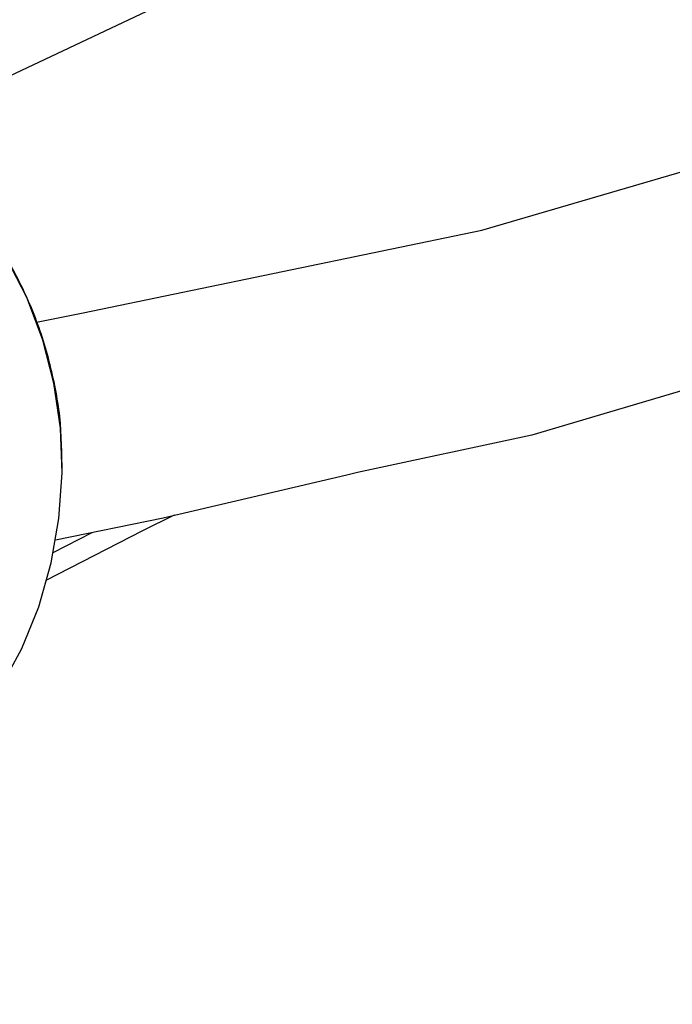
# Model space of a CAD drawing. Units: inches. Extents: x 166 to 267, y 68 to 234.
# Drawn here: x 210 to 212, y 144 to 146 of the extents above; entities that cross this region are included whole.
import ezdxf

# ---------------------------------------------------------------- set-up
doc = ezdxf.new("R2010")
doc.units = ezdxf.units.IN
doc.header["$MEASUREMENT"] = 0
doc.layers.add('Ebene 1', color=7, linetype='Continuous')

# ---------------------------------------------------------------- blocks, each defined once
blk = doc.blocks.new('block 7')
at = {"layer": 'Ebene 1', "color": 7, "lineweight": 40, "true_color": 0xffffff}
blk.add_open_spline([(216.5143, 183.606), (188.6552, 183.6003), (166.0757, 161.011), (166.0808, 133.1523), (166.0874, 105.3011), (188.6627, 82.7254), (216.5143, 82.7198)], degree=3, knots=[0, 0, 0, 0, 1, 1, 1, 2, 2, 2, 2], dxfattribs=at)
blk = doc.blocks.new('block 3513')
at = {"layer": 'Ebene 1', "color": 7, "lineweight": 25, "true_color": 0xffffff}
blk.add_lwpolyline([(212.3078, 145.1939), (211.421, 144.931)], dxfattribs=at)
blk = doc.blocks.new('block 3514')
at = {"layer": 'Ebene 1', "color": 7, "lineweight": 25, "true_color": 0xffffff}
blk.add_lwpolyline([(211.421, 144.931), (211.0951, 144.8614)], dxfattribs=at)
blk = doc.blocks.new('block 3515')
at = {"layer": 'Ebene 1', "color": 7, "lineweight": 25, "true_color": 0xffffff}
blk.add_lwpolyline([(211.0951, 144.8614), (211.0755, 144.8566)], dxfattribs=at)
blk = doc.blocks.new('block 3516')
at = {"layer": 'Ebene 1', "color": 7, "lineweight": 25, "true_color": 0xffffff}
blk.add_lwpolyline([(211.0755, 144.8566), (210.7324, 144.7763)], dxfattribs=at)
blk = doc.blocks.new('block 3517')
at = {"layer": 'Ebene 1', "color": 7, "lineweight": 25, "true_color": 0xffffff}
blk.add_lwpolyline([(210.5825, 145.1594), (211.3273, 145.3138)], dxfattribs=at)
blk = doc.blocks.new('block 3518')
at = {"layer": 'Ebene 1', "color": 7, "lineweight": 25, "true_color": 0xffffff}
blk.add_lwpolyline([(211.3273, 145.3138), (212.1731, 145.5611)], dxfattribs=at)
blk = doc.blocks.new('block 3525')
at = {"layer": 'Ebene 1', "color": 7, "lineweight": 25, "true_color": 0xffffff}
blk.add_lwpolyline([(210.7324, 144.7763), (210.5312, 144.735)], dxfattribs=at)
blk = doc.blocks.new('block 3526')
at = {"layer": 'Ebene 1', "color": 7, "lineweight": 25, "true_color": 0xffffff}
blk.add_lwpolyline([(210.4953, 145.1422), (210.5825, 145.1594)], dxfattribs=at)
blk = doc.blocks.new('block 3687')
at = {"layer": 'Ebene 1', "color": 7, "lineweight": 25, "true_color": 0xffffff}
blk.add_lwpolyline([(210.4275, 144.4584), (210.4681, 144.5331)], dxfattribs=at)
blk = doc.blocks.new('block 3688')
at = {"layer": 'Ebene 1', "color": 7, "lineweight": 25, "true_color": 0xffffff}
blk.add_lwpolyline([(210.4681, 144.5331), (210.4998, 144.611)], dxfattribs=at)
blk = doc.blocks.new('block 3689')
at = {"layer": 'Ebene 1', "color": 7, "lineweight": 25, "true_color": 0xffffff}
blk.add_lwpolyline([(210.4998, 144.611), (210.5232, 144.693)], dxfattribs=at)
blk = doc.blocks.new('block 3690')
at = {"layer": 'Ebene 1', "color": 7, "lineweight": 25, "true_color": 0xffffff}
blk.add_lwpolyline([(210.5232, 144.693), (210.5374, 144.7757)], dxfattribs=at)
blk = doc.blocks.new('block 3691')
at = {"layer": 'Ebene 1', "color": 7, "lineweight": 25, "true_color": 0xffffff}
blk.add_lwpolyline([(210.5374, 144.7757), (210.5436, 144.8608)], dxfattribs=at)
blk = doc.blocks.new('block 3692')
at = {"layer": 'Ebene 1', "color": 7, "lineweight": 25, "true_color": 0xffffff}
blk.add_lwpolyline([(210.5436, 144.8608), (210.5405, 144.9441)], dxfattribs=at)
blk = doc.blocks.new('block 3693')
at = {"layer": 'Ebene 1', "color": 7, "lineweight": 25, "true_color": 0xffffff}
blk.add_lwpolyline([(210.5405, 144.9441), (210.5281, 145.0285)], dxfattribs=at)
blk = doc.blocks.new('block 3694')
at = {"layer": 'Ebene 1', "color": 7, "lineweight": 25, "true_color": 0xffffff}
blk.add_lwpolyline([(210.5281, 145.0285), (210.5077, 145.1088)], dxfattribs=at)
blk = doc.blocks.new('block 3695')
at = {"layer": 'Ebene 1', "color": 7, "lineweight": 25, "true_color": 0xffffff}
blk.add_lwpolyline([(210.5077, 145.1088), (210.4774, 145.1884)], dxfattribs=at)
blk = doc.blocks.new('block 3696')
at = {"layer": 'Ebene 1', "color": 7, "lineweight": 25, "true_color": 0xffffff}
blk.add_lwpolyline([(210.4774, 145.1884), (210.4392, 145.2631)], dxfattribs=at)
blk = doc.blocks.new('block 3715')
at = {"layer": 'Ebene 1', "color": 7, "lineweight": 25, "true_color": 0xffffff}
blk.add_open_spline([(210.5436, 144.8608), (210.5429, 144.8959), (210.5422, 144.931), (210.5391, 144.9662), (210.535, 145.001), (210.5281, 145.0347), (210.5194, 145.0688), (210.5108, 145.1033), (210.4998, 145.136), (210.486, 145.1687), (210.4726, 145.2015), (210.4564, 145.2321), (210.4392, 145.2631)], degree=3, knots=[0, 0, 0, 0, 1, 1, 1, 2, 2, 2, 3, 3, 3, 4, 4, 4, 4], dxfattribs=at)
blk = doc.blocks.new('block 5817')
at = {"layer": 'Ebene 1', "color": 7, "lineweight": 25, "true_color": 0xffffff}
blk.add_lwpolyline([(211.6388, 146.1658), (209.6623, 145.2328)], dxfattribs=at)
blk = doc.blocks.new('block 6065')
at = {"layer": 'Ebene 1', "color": 7, "lineweight": 25, "true_color": 0xffffff}
blk.add_lwpolyline([(210.7527, 144.7819), (210.6934, 144.7529)], dxfattribs=at)
blk = doc.blocks.new('block 6066')
at = {"layer": 'Ebene 1', "color": 7, "lineweight": 25, "true_color": 0xffffff}
blk.add_lwpolyline([(210.6934, 144.7529), (210.5132, 144.6596)], dxfattribs=at)
blk = doc.blocks.new('block 6067')
at = {"layer": 'Ebene 1', "color": 7, "lineweight": 25, "true_color": 0xffffff}
blk.add_lwpolyline([(210.599, 144.7491), (210.5263, 144.7116)], dxfattribs=at)

msp = doc.modelspace()

# ---------------------------------------------------------------- block references
at = {"layer": 'Ebene 1'}
for name in ['block 7', 'block 5817', 'block 3518', 'block 3517', 'block 3696', 'block 3715', 'block 3513', 'block 3695', 'block 3526', 'block 3694', 'block 3693', 'block 3692', 'block 3514', 'block 3691', 'block 3515', 'block 3516', 'block 3690', 'block 3525', 'block 6065', 'block 6066', 'block 6067', 'block 3689', 'block 3688', 'block 3687']:
    msp.add_blockref(name, (0, 0), dxfattribs=at)

doc.saveas('drawing.dxf')
